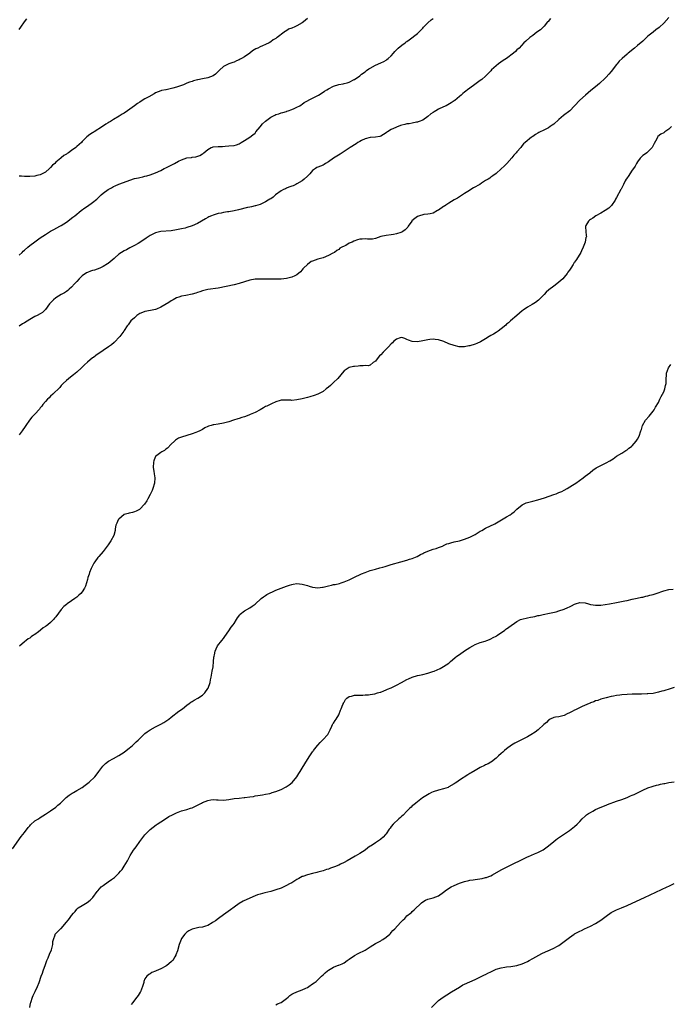
# Model space of a CAD drawing. Units: inches. Extents: x 2526000 to 2529000, y 1542000 to 1545000.
# Drawn here: x 2528135 to 2528384, y 1543006 to 1543382 of the extents above; entities that cross this region are included whole.
import ezdxf

# ---------------------------------------------------------------- set-up
doc = ezdxf.new("R2010")
doc.units = ezdxf.units.IN
doc.header["$MEASUREMENT"] = 0
doc.layers.add('LD25261542_10ft', color=141, linetype='Continuous')

msp = doc.modelspace()

# ---------------------------------------------------------------- linework, layer by layer
at = {"layer": 'LD25261542_10ft'}
for points, elevation in [([(2528383, 1543382.63), (2528381, 1543380.46), (2528379.45, 1543379), (2528379.21, 1543378.79), (2528378.05, 1543377.95), (2528376.92, 1543377.08), (2528375, 1543375.46), (2528373, 1543373.65), (2528371, 1543371.94), (2528369.84, 1543371), (2528367.47, 1543369), (2528367, 1543368.63), (2528365.1, 1543367), (2528364.01, 1543365.99), (2528363.21, 1543365), (2528363, 1543364.7), (2528361, 1543362.03), (2528360.06, 1543361), (2528359, 1543359.87), (2528358.14, 1543359), (2528357, 1543357.92), (2528356.51, 1543357.49), (2528355, 1543356.21), (2528353.23, 1543354.77), (2528352.16, 1543353.84), (2528351.14, 1543353), (2528349, 1543351.09), (2528347, 1543348.92), (2528345.12, 1543347), (2528342.78, 1543345.22), (2528341, 1543343.76), (2528339, 1543341.95), (2528338.46, 1543341.54), (2528337.7, 1543341), (2528337, 1543340.54), (2528335, 1543339.54), (2528333.86, 1543339), (2528333.29, 1543338.71), (2528333, 1543338.52), (2528332.03, 1543337.97), (2528331, 1543337.23), (2528330.6, 1543337), (2528328.1, 1543335), (2528327.52, 1543334.48), (2528327, 1543333.83), (2528326.41, 1543333), (2528325, 1543331.42), (2528324.69, 1543331), (2528323.81, 1543330.19), (2528323, 1543329.11), (2528321.16, 1543327), (2528321, 1543326.8), (2528320.11, 1543325.89), (2528319, 1543324.89), (2528317, 1543323.16), (2528315.81, 1543322.19), (2528315, 1543321.71), (2528314.61, 1543321.39), (2528313.99, 1543321), (2528313, 1543320.44), (2528311.44, 1543319.44), (2528310.79, 1543319), (2528308.37, 1543317.63), (2528306.25, 1543316.25), (2528305, 1543315.48), (2528304.16, 1543315), (2528303, 1543314.23), (2528302.23, 1543313.78), (2528301, 1543313.11), (2528299, 1543311.87), (2528297.8, 1543311), (2528297.32, 1543310.68), (2528297, 1543310.5), (2528295, 1543309.2), (2528294.63, 1543309), (2528293, 1543308.04), (2528291.8, 1543307.8), (2528291, 1543307.57), (2528289.44, 1543307.44), (2528289, 1543307.35), (2528287.85, 1543307), (2528287, 1543306.68), (2528286, 1543306), (2528284.91, 1543305.09), (2528284.82, 1543305), (2528283.46, 1543303), (2528283.3, 1543302.7), (2528283, 1543302.33), (2528282.34, 1543301.66), (2528281.42, 1543301), (2528281, 1543300.73), (2528280.62, 1543300.62), (2528279, 1543300.06), (2528277.91, 1543299.91), (2528277, 1543299.75), (2528275, 1543299.53), (2528273, 1543299.08), (2528271, 1543298.39), (2528269.85, 1543298.15), (2528269, 1543298.08), (2528267.91, 1543298.09), (2528267, 1543298.2), (2528265.9, 1543298.1), (2528265, 1543298.08), (2528264.16, 1543297.84), (2528262.68, 1543297.32), (2528262.07, 1543297), (2528261, 1543296.52), (2528259.72, 1543295.72), (2528259, 1543295.42), (2528258.2, 1543295), (2528257.37, 1543294.63), (2528257, 1543294.19), (2528256.29, 1543293.71), (2528255.28, 1543293), (2528254.75, 1543292.75), (2528253, 1543291.86), (2528250.99, 1543291), (2528249, 1543290.42), (2528247.93, 1543290.07), (2528247, 1543289.75), (2528246.48, 1543289.52), (2528245, 1543288.48), (2528243.49, 1543287), (2528243.28, 1543286.72), (2528243, 1543286.38), (2528242.31, 1543285.69), (2528241, 1543284.53), (2528240.15, 1543284.15), (2528239, 1543283.58), (2528237, 1543283.08), (2528235, 1543282.82), (2528233, 1543282.78), (2528231, 1543282.81), (2528229.2, 1543282.8), (2528227, 1543282.81), (2528225, 1543282.78), (2528223, 1543282.49), (2528221, 1543281.87), (2528219, 1543281.17), (2528217, 1543280.62), (2528211, 1543279.45), (2528207, 1543278.83), (2528205, 1543278.38), (2528203.97, 1543278.03), (2528203, 1543277.74), (2528202.46, 1543277.54), (2528201, 1543277.12), (2528198.56, 1543276.56), (2528197, 1543276.3), (2528195.96, 1543275.96), (2528195, 1543275.68), (2528193.77, 1543275), (2528193.29, 1543274.71), (2528193, 1543274.56), (2528192.07, 1543273.93), (2528189, 1543272.11), (2528187.44, 1543271.44), (2528187, 1543271.24), (2528185.17, 1543270.83), (2528183, 1543270.47), (2528182.09, 1543270.09), (2528181, 1543269.68), (2528179.92, 1543269), (2528179, 1543268.11), (2528177.66, 1543267), (2528177.4, 1543266.6), (2528176.53, 1543265.47), (2528176.15, 1543265), (2528175, 1543263.19), (2528174.9, 1543263), (2528173.42, 1543261), (2528173, 1543260.57), (2528171.61, 1543259), (2528171.3, 1543258.7), (2528170.2, 1543257.8), (2528169.11, 1543257), (2528167, 1543255.58), (2528164.28, 1543253.72), (2528163.29, 1543253), (2528163, 1543252.78), (2528161, 1543251.13), (2528159.89, 1543250.11), (2528159, 1543249.21), (2528158.74, 1543249), (2528157, 1543247.36), (2528155.66, 1543246.34), (2528154.57, 1543245.43), (2528153, 1543244.21), (2528151.73, 1543243), (2528151, 1543242.25), (2528150.44, 1543241.56), (2528147.85, 1543239), (2528147, 1543238.2), (2528146.4, 1543237.6), (2528145.75, 1543237), (2528145, 1543236.23), (2528144.02, 1543235), (2528143.59, 1543234.41), (2528143, 1543233.73), (2528142.7, 1543233.3), (2528141, 1543231.39), (2528139.86, 1543230.14), (2528138.95, 1543229.05), (2528137.49, 1543227), (2528137.3, 1543226.7), (2528136.12, 1543225), (2528135, 1543223.47)], 8130), ([(2528245, 1543382.26), (2528244.32, 1543381.68), (2528243.52, 1543381), (2528243, 1543380.59), (2528241, 1543379.42), (2528240.01, 1543379), (2528239.29, 1543378.71), (2528239, 1543378.55), (2528237.84, 1543378.16), (2528237, 1543377.55), (2528236.6, 1543377.4), (2528236.18, 1543377), (2528233.45, 1543375), (2528233.18, 1543374.82), (2528233, 1543374.67), (2528231.92, 1543374.08), (2528231, 1543373.35), (2528230.35, 1543373), (2528229, 1543372.35), (2528227.85, 1543371.85), (2528227, 1543371.51), (2528226.06, 1543371), (2528225.31, 1543370.69), (2528224.1, 1543369.9), (2528222.98, 1543369.02), (2528221, 1543367.66), (2528219.88, 1543367), (2528219.28, 1543366.72), (2528219, 1543366.51), (2528217.93, 1543366.07), (2528217, 1543365.62), (2528216.55, 1543365.45), (2528215, 1543364.96), (2528213, 1543363.98), (2528211.46, 1543362.54), (2528211, 1543361.99), (2528209.96, 1543361), (2528209, 1543360.38), (2528207, 1543359.67), (2528205, 1543359.24), (2528203.14, 1543358.86), (2528203, 1543358.82), (2528201.52, 1543358.48), (2528201, 1543358.27), (2528200, 1543358), (2528199, 1543357.53), (2528197.76, 1543357), (2528197, 1543356.7), (2528195, 1543356.03), (2528193.62, 1543355.62), (2528191.1, 1543355.1), (2528191, 1543355.1), (2528189.25, 1543354.75), (2528189, 1543354.67), (2528187, 1543353.85), (2528186.47, 1543353.53), (2528184.42, 1543352.42), (2528183, 1543351.62), (2528181.95, 1543351), (2528181, 1543350.39), (2528180.19, 1543349.81), (2528179, 1543348.93), (2528176.28, 1543347), (2528175, 1543346.21), (2528174.24, 1543345.76), (2528173.13, 1543345), (2528171, 1543343.71), (2528169.9, 1543343), (2528169.34, 1543342.66), (2528169, 1543342.41), (2528168.1, 1543341.9), (2528166.81, 1543341), (2528163.56, 1543339), (2528163.19, 1543338.81), (2528163, 1543338.66), (2528161.95, 1543338.05), (2528160.85, 1543337.15), (2528159, 1543335.32), (2528158.76, 1543335), (2528157, 1543333.38), (2528156.62, 1543333), (2528155, 1543331.88), (2528153.76, 1543331), (2528153.28, 1543330.72), (2528153, 1543330.52), (2528152.01, 1543329.99), (2528151, 1543329.12), (2528150.84, 1543329), (2528149, 1543327.41), (2528148.54, 1543327), (2528147.7, 1543326.3), (2528147, 1543325.38), (2528146.76, 1543325.24), (2528146.52, 1543325), (2528145, 1543323.65), (2528143.8, 1543323), (2528143.26, 1543322.74), (2528143, 1543322.58), (2528141.67, 1543322.33), (2528141, 1543322.16), (2528139, 1543322.02), (2528137.98, 1543322.02), (2528137, 1543321.98), (2528135.9, 1543322.1), (2528135, 1543322.15)], 8100), ([(2528337.75, 1543382.25), (2528336.84, 1543381.16), (2528336.68, 1543381), (2528335.31, 1543379.31), (2528335.04, 1543378.96), (2528334.01, 1543377.99), (2528332.6, 1543377), (2528331, 1543375.8), (2528329.91, 1543375), (2528328.38, 1543373.62), (2528327.63, 1543373), (2528325.81, 1543371), (2528325, 1543370.25), (2528324.37, 1543369.63), (2528323.71, 1543369), (2528321, 1543367.04), (2528319.74, 1543366.26), (2528317.99, 1543365), (2528317, 1543364.22), (2528315.32, 1543362.68), (2528315, 1543362.33), (2528314.33, 1543361.67), (2528313.72, 1543361), (2528313, 1543360.27), (2528311.55, 1543359), (2528311, 1543358.56), (2528308.9, 1543357.1), (2528307, 1543355.7), (2528306.14, 1543355), (2528305.49, 1543354.51), (2528305, 1543354.1), (2528304.38, 1543353.62), (2528303.72, 1543353), (2528303, 1543352.46), (2528301.23, 1543351), (2528301, 1543350.84), (2528299.9, 1543350.1), (2528298.64, 1543349.36), (2528297.97, 1543349), (2528297, 1543348.61), (2528295, 1543347.66), (2528294.02, 1543347), (2528293.38, 1543346.62), (2528293, 1543346.37), (2528292.15, 1543345.85), (2528291, 1543344.88), (2528289, 1543343.52), (2528287.71, 1543343), (2528287.22, 1543342.78), (2528287, 1543342.69), (2528286.68, 1543342.68), (2528285, 1543342.36), (2528283.9, 1543342.1), (2528283, 1543342.1), (2528282.15, 1543341.85), (2528281, 1543341.63), (2528280.51, 1543341.49), (2528279, 1543340.87), (2528278.7, 1543340.7), (2528277, 1543339.87), (2528275.51, 1543339), (2528275.21, 1543338.79), (2528275, 1543338.59), (2528274.01, 1543337.99), (2528273, 1543337.43), (2528272.69, 1543337.31), (2528270.96, 1543337.04), (2528269, 1543336.91), (2528267, 1543336.38), (2528265.7, 1543335.7), (2528265, 1543335.39), (2528264.3, 1543335), (2528263.56, 1543334.44), (2528261.31, 1543333), (2528261, 1543332.85), (2528260.57, 1543332.57), (2528259, 1543331.52), (2528258.27, 1543331), (2528257.51, 1543330.49), (2528256.21, 1543329.79), (2528254.97, 1543329.03), (2528253, 1543327.59), (2528251.96, 1543327), (2528251.4, 1543326.6), (2528251, 1543326.36), (2528249, 1543325.55), (2528248.63, 1543325.37), (2528248.05, 1543325), (2528247, 1543324.28), (2528245.91, 1543323), (2528245, 1543322.09), (2528243.82, 1543321), (2528243, 1543320.38), (2528241, 1543319.22), (2528240.56, 1543319), (2528239.55, 1543318.45), (2528239, 1543318.26), (2528237.9, 1543317.9), (2528237, 1543317.53), (2528236.66, 1543317.34), (2528235.87, 1543317), (2528235, 1543316.52), (2528232.84, 1543315), (2528231.89, 1543314.11), (2528231, 1543313.53), (2528230.67, 1543313.33), (2528230, 1543313), (2528229, 1543312.3), (2528227.71, 1543311.71), (2528227, 1543311.35), (2528225.23, 1543310.77), (2528225, 1543310.74), (2528223.63, 1543310.37), (2528223, 1543310.31), (2528222.16, 1543310.16), (2528218.7, 1543309.3), (2528217, 1543308.92), (2528215, 1543308.57), (2528214.5, 1543308.5), (2528213, 1543308.26), (2528212.06, 1543308.06), (2528211, 1543307.86), (2528209, 1543307.27), (2528208.33, 1543307), (2528207.42, 1543306.58), (2528207, 1543306.37), (2528206.1, 1543305.9), (2528204.6, 1543305), (2528203, 1543304.1), (2528201, 1543303.2), (2528199, 1543302.51), (2528198.32, 1543302.32), (2528197, 1543301.97), (2528195, 1543301.59), (2528193, 1543301.33), (2528189, 1543301.07), (2528187, 1543300.54), (2528185, 1543299.46), (2528183.51, 1543298.49), (2528183, 1543298.14), (2528182.28, 1543297.72), (2528181, 1543296.76), (2528180.41, 1543296.41), (2528179, 1543295.66), (2528177.16, 1543294.84), (2528175.92, 1543294.08), (2528175, 1543293.64), (2528173, 1543292.31), (2528171.5, 1543291), (2528171.25, 1543290.75), (2528169, 1543288.86), (2528168.67, 1543288.67), (2528167, 1543287.61), (2528165.76, 1543287), (2528163.73, 1543286.27), (2528163, 1543286.12), (2528162.15, 1543285.85), (2528161, 1543285.42), (2528160.7, 1543285.3), (2528159, 1543284.1), (2528157.92, 1543283), (2528157, 1543281.96), (2528156.52, 1543281.48), (2528156.12, 1543281), (2528155, 1543279.75), (2528154.07, 1543279), (2528153.52, 1543278.48), (2528153, 1543278.11), (2528152.32, 1543277.68), (2528151.07, 1543277), (2528149, 1543275.69), (2528148.1, 1543275), (2528147.55, 1543274.45), (2528147, 1543273.86), (2528146.6, 1543273.4), (2528145, 1543271.23), (2528144.79, 1543271), (2528143.85, 1543270.15), (2528143, 1543269.64), (2528141.9, 1543269), (2528141, 1543268.56), (2528139, 1543267.45), (2528137, 1543266.21), (2528136.24, 1543265.76), (2528135, 1543264.96)], 8120), ([(2528135, 1543292.01), (2528136.06, 1543293), (2528136.52, 1543293.48), (2528137, 1543293.93), (2528138.27, 1543295), (2528139, 1543295.64), (2528140.9, 1543297.1), (2528143, 1543298.57), (2528145, 1543299.91), (2528147, 1543301.15), (2528148.2, 1543301.8), (2528150.51, 1543303), (2528151, 1543303.29), (2528153, 1543304.6), (2528153.57, 1543305), (2528155, 1543306.08), (2528155.51, 1543306.49), (2528156.2, 1543307), (2528158.66, 1543309), (2528159.98, 1543310.02), (2528161, 1543310.65), (2528163, 1543312.03), (2528164.6, 1543313.4), (2528165.62, 1543314.38), (2528166.23, 1543315), (2528167, 1543315.66), (2528168.97, 1543317.03), (2528170.28, 1543317.72), (2528171, 1543318.14), (2528171.61, 1543318.39), (2528173, 1543319.05), (2528179, 1543321.17), (2528180.49, 1543321.51), (2528181, 1543321.65), (2528182.14, 1543321.86), (2528183, 1543322.07), (2528183.73, 1543322.27), (2528185, 1543322.66), (2528185.94, 1543323), (2528187, 1543323.43), (2528189, 1543324.34), (2528190.3, 1543325), (2528191, 1543325.31), (2528193.47, 1543326.53), (2528194.23, 1543327), (2528195.81, 1543327.81), (2528197, 1543328.4), (2528199, 1543329.09), (2528200.71, 1543329.29), (2528201, 1543329.36), (2528202.47, 1543329.53), (2528204, 1543330), (2528205, 1543330.68), (2528205.21, 1543330.79), (2528205.42, 1543331), (2528207, 1543332.29), (2528208.27, 1543333), (2528208.79, 1543333.21), (2528209, 1543333.27), (2528211, 1543333.44), (2528212.53, 1543333.47), (2528213.58, 1543333.58), (2528215, 1543333.68), (2528217, 1543333.87), (2528217.9, 1543334.1), (2528219, 1543334.48), (2528219.33, 1543334.67), (2528219.75, 1543335), (2528221, 1543335.72), (2528223, 1543336.97), (2528224.16, 1543337.84), (2528225, 1543338.53), (2528225.37, 1543339), (2528227, 1543340.93), (2528227.91, 1543342.09), (2528229, 1543343.07), (2528231, 1543344.58), (2528232.59, 1543345.41), (2528233, 1543345.58), (2528234.09, 1543345.92), (2528235, 1543346.24), (2528235.63, 1543346.37), (2528237, 1543346.82), (2528237.15, 1543346.85), (2528237.6, 1543347), (2528239, 1543347.5), (2528239.95, 1543347.95), (2528241, 1543348.4), (2528242.09, 1543349), (2528242.62, 1543349.38), (2528243, 1543349.62), (2528243.8, 1543350.2), (2528247, 1543351.86), (2528249.24, 1543353), (2528251, 1543354.19), (2528251.49, 1543354.51), (2528252.45, 1543355), (2528253, 1543355.37), (2528255, 1543356.4), (2528257, 1543357.08), (2528258.61, 1543357.39), (2528259, 1543357.44), (2528260.23, 1543357.77), (2528261, 1543357.91), (2528262.88, 1543359), (2528263, 1543359.05), (2528265, 1543360.45), (2528265.64, 1543361), (2528267, 1543361.97), (2528267.62, 1543362.38), (2528268.48, 1543363), (2528269, 1543363.33), (2528271, 1543364.41), (2528273, 1543365.37), (2528274.12, 1543365.88), (2528275, 1543366.41), (2528275.38, 1543366.62), (2528275.86, 1543367), (2528277, 1543368.07), (2528277.81, 1543369), (2528278.39, 1543369.61), (2528279, 1543370.32), (2528279.68, 1543371), (2528281, 1543372.04), (2528282.26, 1543373), (2528282.7, 1543373.3), (2528283, 1543373.54), (2528283.88, 1543374.12), (2528287, 1543376.57), (2528288.24, 1543377.76), (2528289, 1543378.57), (2528289.36, 1543379), (2528291, 1543380.62), (2528292.3, 1543381.7), (2528293, 1543382.2)], 8110), ([(2528135, 1543378.03), (2528135.58, 1543379), (2528136.98, 1543381.02), (2528137.88, 1543382.12)], 8100), ([(2528383.95, 1543341), (2528383, 1543340.1), (2528381.42, 1543339), (2528381, 1543338.67), (2528379.89, 1543338.11), (2528378.79, 1543337.21), (2528378.62, 1543337), (2528378.34, 1543336.34), (2528377.38, 1543334.62), (2528377, 1543333.84), (2528376.75, 1543333.25), (2528376.6, 1543333), (2528375, 1543331.43), (2528374.51, 1543331), (2528373.63, 1543330.37), (2528373, 1543329.95), (2528372.5, 1543329.5), (2528372.07, 1543329), (2528371, 1543327.56), (2528370.63, 1543327), (2528370.08, 1543325.92), (2528369.42, 1543325), (2528369, 1543324.36), (2528368.01, 1543323), (2528367.63, 1543322.37), (2528366.84, 1543321.16), (2528366.71, 1543321), (2528366.33, 1543320.33), (2528365.62, 1543319), (2528365, 1543317.64), (2528364.79, 1543317.21), (2528364.65, 1543317), (2528363, 1543314), (2528362.62, 1543313.38), (2528362.44, 1543313), (2528361.05, 1543310.95), (2528360.04, 1543309.96), (2528358.66, 1543309), (2528357, 1543308.01), (2528355.08, 1543307), (2528353.94, 1543306.06), (2528353, 1543305.62), (2528352.68, 1543305.32), (2528352.28, 1543305), (2528351.25, 1543303.25), (2528351.13, 1543303), (2528351.15, 1543302.85), (2528351.26, 1543301), (2528351.46, 1543299.46), (2528351.47, 1543299), (2528351.33, 1543298.67), (2528350.97, 1543297), (2528350.23, 1543295), (2528349.58, 1543293.58), (2528349.35, 1543293), (2528349, 1543292.35), (2528348.13, 1543291), (2528347.67, 1543290.33), (2528347, 1543289.32), (2528346.86, 1543289.14), (2528346.44, 1543288.44), (2528345.52, 1543287), (2528345, 1543286.24), (2528344.47, 1543285.53), (2528344.1, 1543285), (2528343, 1543283.62), (2528342.44, 1543283), (2528341.71, 1543282.29), (2528341, 1543281.65), (2528340.2, 1543281), (2528339, 1543280.18), (2528337.2, 1543278.8), (2528336.16, 1543277.84), (2528335.37, 1543277), (2528335, 1543276.56), (2528333.21, 1543274.79), (2528332.05, 1543273.95), (2528330.81, 1543273.19), (2528329, 1543272.14), (2528327.38, 1543271), (2528327, 1543270.7), (2528324.92, 1543269), (2528322.58, 1543267), (2528321.78, 1543266.22), (2528321, 1543265.61), (2528320.68, 1543265.32), (2528319, 1543263.89), (2528317.78, 1543263), (2528317, 1543262.48), (2528316.09, 1543261.91), (2528315, 1543261.37), (2528314.4, 1543261), (2528313, 1543260.07), (2528311.1, 1543258.9), (2528309.73, 1543258.27), (2528309, 1543258), (2528307, 1543257.41), (2528306.65, 1543257.35), (2528305, 1543257.02), (2528302.95, 1543257.05), (2528301, 1543257.53), (2528299, 1543258.22), (2528297.03, 1543259.03), (2528295, 1543259.66), (2528293.79, 1543259.79), (2528293, 1543259.92), (2528291.78, 1543259.78), (2528291, 1543259.72), (2528289, 1543259.28), (2528287, 1543258.97), (2528285, 1543259.09), (2528283.59, 1543259.59), (2528283, 1543259.86), (2528282.17, 1543260.16), (2528281, 1543260.54), (2528280.41, 1543260.41), (2528279, 1543259.96), (2528277.9, 1543259), (2528277.44, 1543258.56), (2528277, 1543258.22), (2528275.92, 1543257), (2528273.94, 1543255), (2528273, 1543253.96), (2528272.47, 1543253.53), (2528271.96, 1543253), (2528271, 1543251.61), (2528270.16, 1543251), (2528269, 1543250.04), (2528268.18, 1543249.82), (2528267, 1543249.87), (2528266.26, 1543249.74), (2528265, 1543249.75), (2528264.35, 1543249.65), (2528263, 1543249.49), (2528262.54, 1543249.46), (2528260.92, 1543249.08), (2528259, 1543247.9), (2528258.31, 1543247), (2528257.7, 1543246.3), (2528256.65, 1543245), (2528255, 1543243.37), (2528254.56, 1543243), (2528253.76, 1543242.24), (2528253, 1543241.6), (2528252.16, 1543241), (2528251, 1543239.99), (2528249, 1543239.01), (2528247.53, 1543238.47), (2528245.97, 1543237.97), (2528245, 1543237.69), (2528243, 1543237.18), (2528241, 1543236.79), (2528239, 1543236.61), (2528238.65, 1543236.65), (2528236.72, 1543236.72), (2528235, 1543236.66), (2528234.54, 1543236.54), (2528233, 1543236.06), (2528231.34, 1543235.34), (2528229.55, 1543234.45), (2528229, 1543234.21), (2528228.21, 1543233.79), (2528227, 1543233.03), (2528225, 1543231.98), (2528223.16, 1543231.16), (2528222.67, 1543231), (2528221, 1543230.36), (2528219.92, 1543230.08), (2528219, 1543229.74), (2528218.4, 1543229.6), (2528216.78, 1543229), (2528215, 1543228.42), (2528213, 1543227.91), (2528211, 1543227.59), (2528209.28, 1543227.28), (2528209, 1543227.25), (2528208.28, 1543227), (2528207.27, 1543226.73), (2528207, 1543226.59), (2528205.87, 1543226.13), (2528205, 1543225.53), (2528204.64, 1543225.36), (2528203.99, 1543225), (2528203, 1543224.63), (2528202.37, 1543224.37), (2528201, 1543223.9), (2528199, 1543223.16), (2528197, 1543222.6), (2528195.78, 1543222.22), (2528195, 1543221.72), (2528194.59, 1543221.41), (2528194.21, 1543221), (2528193, 1543219.84), (2528191.59, 1543218.41), (2528191, 1543217.93), (2528190.51, 1543217.49), (2528189.45, 1543217), (2528189, 1543216.73), (2528187, 1543215.18), (2528186.88, 1543215), (2528186.41, 1543213.59), (2528186.25, 1543213), (2528186.16, 1543211), (2528186.35, 1543209.65), (2528186.54, 1543208.54), (2528186.72, 1543207), (2528186.6, 1543205), (2528186.05, 1543203), (2528185.76, 1543202.24), (2528185, 1543200.69), (2528184.07, 1543199), (2528183.7, 1543198.3), (2528182.84, 1543197), (2528181, 1543195.05), (2528180.93, 1543195), (2528179.68, 1543194.32), (2528179, 1543194.04), (2528178.2, 1543193.8), (2528177, 1543193.61), (2528176.55, 1543193.45), (2528175, 1543193.01), (2528173, 1543191.29), (2528172.71, 1543191), (2528172.23, 1543189.77), (2528171.82, 1543189), (2528171.64, 1543187.64), (2528171.61, 1543187), (2528171.11, 1543185), (2528169.96, 1543183), (2528169, 1543181.55), (2528167.04, 1543179), (2528165.36, 1543177), (2528165, 1543176.61), (2528163.82, 1543175), (2528163.46, 1543174.54), (2528162.78, 1543173.22), (2528162.52, 1543172.52), (2528161.86, 1543171), (2528161.65, 1543170.35), (2528161.19, 1543169), (2528161, 1543168.23), (2528160.28, 1543165.72), (2528159.96, 1543165), (2528159, 1543163.59), (2528158.55, 1543163), (2528157.74, 1543162.26), (2528157, 1543161.6), (2528156.25, 1543161), (2528155, 1543160.17), (2528153.36, 1543159), (2528153, 1543158.76), (2528152.03, 1543157.97), (2528151, 1543156.81), (2528149, 1543154.09), (2528148.48, 1543153.52), (2528148.04, 1543153), (2528147, 1543151.93), (2528145.87, 1543151), (2528145.36, 1543150.64), (2528145, 1543150.35), (2528144.14, 1543149.86), (2528143.17, 1543149), (2528142.37, 1543148.37), (2528141, 1543147.34), (2528140.47, 1543147), (2528139.54, 1543146.46), (2528139, 1543145.89), (2528138.38, 1543145.62), (2528137.64, 1543145), (2528137, 1543144.49), (2528135.1, 1543142.9)], 8140), ([(2528132.41, 1543065.59), (2528135.79, 1543070.21), (2528137, 1543071.76), (2528138.36, 1543073.64), (2528139, 1543074.31), (2528139.31, 1543074.69), (2528141, 1543076.18), (2528142.3, 1543077), (2528143, 1543077.49), (2528145, 1543078.75), (2528147, 1543080.06), (2528149, 1543081.45), (2528149.8, 1543082.2), (2528150.8, 1543083), (2528151, 1543083.18), (2528152.93, 1543085.07), (2528154, 1543086), (2528155.25, 1543086.75), (2528155.71, 1543087), (2528157, 1543087.75), (2528159, 1543088.97), (2528160.15, 1543089.85), (2528161.72, 1543091), (2528163.9, 1543093), (2528164.41, 1543093.59), (2528165.45, 1543095), (2528166.89, 1543097.11), (2528167.88, 1543098.12), (2528169.06, 1543098.94), (2528171, 1543100.02), (2528173, 1543101.12), (2528175, 1543102.4), (2528175.85, 1543103), (2528177, 1543103.91), (2528178.28, 1543105), (2528178.64, 1543105.36), (2528179, 1543105.7), (2528179.64, 1543106.36), (2528180.35, 1543107), (2528181, 1543107.67), (2528182.42, 1543109), (2528183, 1543109.49), (2528183.83, 1543110.17), (2528185.02, 1543110.98), (2528187, 1543112.08), (2528189, 1543113.05), (2528190.23, 1543113.77), (2528191, 1543114.23), (2528192.07, 1543115), (2528193, 1543115.72), (2528195.93, 1543118.07), (2528197.26, 1543119), (2528199, 1543120.38), (2528199.89, 1543121), (2528200.5, 1543121.5), (2528201, 1543121.78), (2528201.74, 1543122.26), (2528203.21, 1543123), (2528205, 1543124.2), (2528205.86, 1543125), (2528207, 1543126.69), (2528207.11, 1543126.89), (2528207.85, 1543129), (2528208.03, 1543129.97), (2528208.3, 1543131), (2528208.71, 1543133.29), (2528208.98, 1543135), (2528209.21, 1543137), (2528209.32, 1543138.68), (2528209.38, 1543139), (2528209.52, 1543139.52), (2528209.76, 1543141), (2528210.14, 1543141.86), (2528210.73, 1543143), (2528212.3, 1543145), (2528213, 1543145.83), (2528213.47, 1543146.53), (2528215, 1543148.68), (2528215.92, 1543150.08), (2528216.63, 1543151), (2528217, 1543151.53), (2528217.93, 1543153), (2528218.36, 1543153.64), (2528219.18, 1543154.82), (2528219.38, 1543155), (2528221, 1543156.3), (2528223, 1543157.42), (2528223.94, 1543158.06), (2528225, 1543158.81), (2528227.37, 1543161), (2528228.28, 1543161.72), (2528229, 1543162.17), (2528229.5, 1543162.5), (2528231, 1543163.27), (2528231.48, 1543163.48), (2528233, 1543164.2), (2528234.98, 1543165.02), (2528237, 1543165.78), (2528238.16, 1543166.16), (2528239, 1543166.41), (2528239.53, 1543166.47), (2528241, 1543166.7), (2528243, 1543166.54), (2528245, 1543165.98), (2528245.71, 1543165.71), (2528247, 1543165.33), (2528249, 1543165.07), (2528250.7, 1543165.3), (2528251, 1543165.31), (2528253, 1543165.84), (2528254.16, 1543166.16), (2528255, 1543166.35), (2528255.58, 1543166.42), (2528257.19, 1543166.81), (2528257.89, 1543167), (2528259, 1543167.36), (2528261, 1543168.21), (2528262.7, 1543169), (2528265.59, 1543170.41), (2528267.02, 1543170.98), (2528269, 1543171.7), (2528269.92, 1543171.92), (2528271, 1543172.27), (2528272.7, 1543172.7), (2528273.76, 1543173), (2528274.7, 1543173.3), (2528275, 1543173.37), (2528276.23, 1543173.77), (2528277, 1543173.95), (2528280.69, 1543175), (2528283, 1543175.67), (2528283.99, 1543175.99), (2528285, 1543176.29), (2528286.91, 1543177.09), (2528288.2, 1543177.8), (2528289, 1543178.21), (2528289.49, 1543178.51), (2528291, 1543179.08), (2528293, 1543179.8), (2528294.14, 1543180.14), (2528295, 1543180.48), (2528296.53, 1543181), (2528296.83, 1543181.17), (2528297, 1543181.21), (2528298.17, 1543181.83), (2528299, 1543182.03), (2528299.69, 1543182.31), (2528301, 1543182.59), (2528303.08, 1543183.08), (2528305, 1543183.64), (2528305.99, 1543183.99), (2528307, 1543184.37), (2528308.29, 1543185), (2528309, 1543185.41), (2528311, 1543186.68), (2528311.58, 1543187), (2528313, 1543187.82), (2528316.49, 1543189.51), (2528319.06, 1543191), (2528321, 1543192.19), (2528322.38, 1543193), (2528322.75, 1543193.25), (2528323, 1543193.45), (2528323.89, 1543194.11), (2528325, 1543195.12), (2528327, 1543196.73), (2528328.53, 1543197.47), (2528330.08, 1543197.92), (2528331, 1543198.1), (2528333, 1543198.63), (2528335.44, 1543199.44), (2528339, 1543200.65), (2528339.95, 1543201), (2528341, 1543201.41), (2528342.1, 1543201.9), (2528343, 1543202.33), (2528344.16, 1543203), (2528346.25, 1543204.25), (2528347.43, 1543205), (2528350.24, 1543207), (2528351, 1543207.7), (2528352.76, 1543209), (2528352.87, 1543209.13), (2528353.98, 1543210.02), (2528355.19, 1543210.81), (2528357, 1543211.77), (2528358.49, 1543212.49), (2528359, 1543212.76), (2528360.43, 1543213.57), (2528361.65, 1543214.35), (2528363, 1543215.28), (2528365, 1543216.51), (2528365.83, 1543217), (2528366.54, 1543217.46), (2528367, 1543217.79), (2528367.68, 1543218.32), (2528368.67, 1543219), (2528369, 1543219.32), (2528370.53, 1543221), (2528371, 1543221.77), (2528371.58, 1543223), (2528372.26, 1543225), (2528372.47, 1543225.53), (2528372.97, 1543227), (2528374.06, 1543229), (2528375.4, 1543230.6), (2528377, 1543232.47), (2528377.36, 1543233), (2528377.93, 1543234.07), (2528379, 1543235.85), (2528379.53, 1543237), (2528379.97, 1543238.03), (2528380.58, 1543239), (2528381, 1543239.9), (2528381.45, 1543241), (2528381.69, 1543242.31), (2528381.9, 1543243), (2528381.99, 1543243.99), (2528382, 1543245), (2528382.1, 1543246.1), (2528382.13, 1543247), (2528382.85, 1543249), (2528383.72, 1543250.28)], 8150), ([(2528139.02, 1543005), (2528139.35, 1543006.65), (2528139.41, 1543007), (2528140.11, 1543009), (2528140.37, 1543009.63), (2528141.09, 1543011.09), (2528142.01, 1543013), (2528142.6, 1543014.6), (2528143.39, 1543017), (2528143.84, 1543018.16), (2528144.13, 1543019), (2528145, 1543021.38), (2528145.56, 1543023), (2528146.02, 1543024.02), (2528146.59, 1543025.41), (2528147.35, 1543027), (2528147.51, 1543027.51), (2528147.88, 1543029), (2528147.84, 1543030.16), (2528148.08, 1543031), (2528148.73, 1543032.73), (2528148.71, 1543033), (2528148.83, 1543033.17), (2528149, 1543033.24), (2528149.84, 1543034.16), (2528150.79, 1543035), (2528151, 1543035.17), (2528153, 1543037.57), (2528153.67, 1543038.33), (2528154.23, 1543039), (2528155, 1543040.1), (2528155.71, 1543041), (2528156.29, 1543041.71), (2528157, 1543042.6), (2528157.2, 1543042.8), (2528157.47, 1543043), (2528159, 1543043.92), (2528160.95, 1543045.05), (2528162.07, 1543045.93), (2528163.09, 1543047), (2528164.77, 1543049.23), (2528165, 1543049.57), (2528165.69, 1543050.31), (2528166.27, 1543051), (2528167, 1543051.6), (2528168.92, 1543053), (2528170.19, 1543053.81), (2528171, 1543054.4), (2528171.34, 1543054.66), (2528173, 1543056.24), (2528173.67, 1543057), (2528174.27, 1543057.73), (2528175.1, 1543058.9), (2528176.31, 1543061), (2528177.4, 1543063), (2528178.67, 1543065), (2528179.65, 1543066.35), (2528181, 1543068.29), (2528183, 1543070.85), (2528185, 1543072.9), (2528186.17, 1543073.83), (2528187.26, 1543074.74), (2528187.6, 1543075), (2528189, 1543075.85), (2528190.78, 1543077), (2528192.17, 1543077.83), (2528193.48, 1543078.52), (2528195, 1543079.24), (2528197, 1543080), (2528199, 1543080.57), (2528200.32, 1543081), (2528201, 1543081.24), (2528203, 1543082.15), (2528203.57, 1543082.43), (2528204.63, 1543083), (2528205, 1543083.17), (2528207, 1543083.97), (2528208.2, 1543084.2), (2528209, 1543084.32), (2528210.27, 1543084.27), (2528211, 1543084.19), (2528213, 1543084.13), (2528215, 1543084.4), (2528217, 1543084.73), (2528219, 1543084.94), (2528220.89, 1543085.11), (2528221.16, 1543085.16), (2528223, 1543085.38), (2528224.43, 1543085.57), (2528225, 1543085.72), (2528226.11, 1543085.89), (2528227.8, 1543086.2), (2528229, 1543086.35), (2528230.72, 1543086.72), (2528231, 1543086.79), (2528231.6, 1543087), (2528233, 1543087.43), (2528235, 1543088.24), (2528236.83, 1543089.17), (2528238.08, 1543089.92), (2528239.17, 1543090.83), (2528240.95, 1543093.05), (2528241.76, 1543094.24), (2528242.18, 1543095), (2528243, 1543096.38), (2528244.07, 1543097.93), (2528245, 1543099.68), (2528245.93, 1543101), (2528247, 1543102.6), (2528247.2, 1543102.8), (2528247.34, 1543103), (2528248.87, 1543105), (2528248.92, 1543105.08), (2528249.83, 1543106.17), (2528250.77, 1543107), (2528251, 1543107.29), (2528252.7, 1543109), (2528252.78, 1543109.22), (2528253, 1543109.64), (2528253.65, 1543111), (2528254.36, 1543112.36), (2528254.57, 1543113), (2528254.73, 1543113.27), (2528255, 1543113.52), (2528255.55, 1543114.45), (2528255.97, 1543115), (2528257, 1543116.68), (2528257.6, 1543118.4), (2528257.83, 1543119), (2528258.57, 1543120.57), (2528258.73, 1543121), (2528258.79, 1543121.21), (2528259, 1543121.48), (2528259.53, 1543122.47), (2528260.11, 1543123), (2528261, 1543123.64), (2528261.78, 1543123.78), (2528263, 1543124.17), (2528264.16, 1543124.16), (2528265, 1543124.21), (2528266.17, 1543124.17), (2528267, 1543124.24), (2528268.3, 1543124.3), (2528269, 1543124.43), (2528270.68, 1543124.68), (2528271.8, 1543125), (2528272.71, 1543125.29), (2528273, 1543125.34), (2528274.14, 1543125.86), (2528275, 1543126.14), (2528275.59, 1543126.41), (2528277, 1543127.01), (2528279, 1543127.99), (2528280.96, 1543129), (2528283, 1543130.09), (2528283.62, 1543130.38), (2528285, 1543130.97), (2528287, 1543131.63), (2528287.74, 1543131.74), (2528289, 1543132.01), (2528291, 1543132.52), (2528292.85, 1543133.15), (2528293.37, 1543133.37), (2528295.72, 1543134.28), (2528297, 1543135.04), (2528299, 1543136.43), (2528299.66, 1543137), (2528300.4, 1543137.6), (2528301.46, 1543138.54), (2528302.02, 1543139), (2528303, 1543139.67), (2528304.96, 1543141.04), (2528307, 1543142.35), (2528308.17, 1543143), (2528309, 1543143.49), (2528311, 1543144.29), (2528312.79, 1543144.79), (2528313.46, 1543145), (2528314.55, 1543145.45), (2528315, 1543145.62), (2528315.88, 1543146.12), (2528317, 1543146.62), (2528317.21, 1543146.79), (2528317.57, 1543147), (2528320.35, 1543149), (2528320.71, 1543149.29), (2528321, 1543149.42), (2528321.87, 1543150.13), (2528325, 1543152.31), (2528326.4, 1543153), (2528326.83, 1543153.17), (2528329, 1543153.69), (2528330.13, 1543153.87), (2528331, 1543154.1), (2528331.81, 1543154.19), (2528333, 1543154.53), (2528333.44, 1543154.56), (2528335, 1543154.98), (2528337.46, 1543155.46), (2528340.01, 1543156.01), (2528341, 1543156.31), (2528342.99, 1543156.99), (2528344.44, 1543157.56), (2528345, 1543157.84), (2528345.81, 1543158.19), (2528347, 1543158.9), (2528347.28, 1543159), (2528349, 1543159.54), (2528351, 1543159.41), (2528352.28, 1543159), (2528353, 1543158.79), (2528353.24, 1543158.76), (2528355, 1543158.43), (2528357, 1543158.52), (2528360.31, 1543159), (2528363, 1543159.48), (2528366.14, 1543160.13), (2528367, 1543160.3), (2528369, 1543160.74), (2528370.84, 1543161.16), (2528372.49, 1543161.51), (2528373, 1543161.6), (2528374.13, 1543161.87), (2528375, 1543162.03), (2528375.74, 1543162.26), (2528377, 1543162.59), (2528378.16, 1543163), (2528381, 1543163.94), (2528383, 1543164.42), (2528384.61, 1543164.61)], 8160), ([(2528385, 1543127.12), (2528383.47, 1543126.53), (2528381, 1543125.79), (2528380.35, 1543125.65), (2528379, 1543125.25), (2528377, 1543124.85), (2528375, 1543124.65), (2528374.63, 1543124.63), (2528372.57, 1543124.57), (2528369, 1543124.51), (2528367, 1543124.45), (2528365, 1543124.32), (2528364.2, 1543124.2), (2528363, 1543124.06), (2528361.79, 1543123.79), (2528361, 1543123.65), (2528359, 1543123.18), (2528357, 1543122.63), (2528355.82, 1543122.18), (2528355, 1543121.95), (2528354.37, 1543121.63), (2528353, 1543121.19), (2528352.87, 1543121.13), (2528352.54, 1543121), (2528349.87, 1543119.87), (2528348.07, 1543119), (2528347.37, 1543118.63), (2528347, 1543118.47), (2528346.05, 1543117.95), (2528345, 1543117.41), (2528344.12, 1543117), (2528343, 1543116.41), (2528341, 1543115.88), (2528339.72, 1543115.72), (2528339, 1543115.59), (2528337.63, 1543115), (2528337.24, 1543114.76), (2528337, 1543114.65), (2528336.22, 1543113.78), (2528335.23, 1543113), (2528333.11, 1543111), (2528331.96, 1543110.04), (2528330.33, 1543109), (2528329, 1543108.24), (2528325, 1543106.27), (2528324.19, 1543105.81), (2528322.93, 1543105.07), (2528321, 1543103.64), (2528320.19, 1543103), (2528319.55, 1543102.45), (2528319, 1543101.92), (2528317.94, 1543101), (2528317, 1543100.12), (2528315.23, 1543098.77), (2528315, 1543098.64), (2528314.01, 1543097.99), (2528313, 1543097.58), (2528312.63, 1543097.37), (2528311, 1543096.56), (2528309, 1543095.45), (2528307.45, 1543094.55), (2528307, 1543094.27), (2528306.18, 1543093.82), (2528303, 1543091.72), (2528301.98, 1543091), (2528301.39, 1543090.61), (2528301, 1543090.34), (2528299, 1543089.15), (2528298.67, 1543089), (2528297, 1543088.44), (2528295, 1543087.9), (2528293, 1543087.24), (2528292.43, 1543087), (2528291.46, 1543086.54), (2528290.25, 1543085.75), (2528288.98, 1543084.98), (2528287, 1543083.54), (2528286.36, 1543083), (2528285.65, 1543082.35), (2528285, 1543081.9), (2528284.57, 1543081.43), (2528284.08, 1543081), (2528283, 1543079.98), (2528281.56, 1543078.44), (2528281, 1543078.02), (2528280.5, 1543077.5), (2528279.85, 1543077), (2528277.71, 1543075), (2528277, 1543074.08), (2528276.55, 1543073.45), (2528276.15, 1543073), (2528275, 1543071.21), (2528274.84, 1543071), (2528273.97, 1543070.03), (2528273, 1543069.23), (2528272.89, 1543069.12), (2528271, 1543067.9), (2528269.29, 1543066.71), (2528269, 1543066.52), (2528268.12, 1543065.88), (2528267, 1543065.1), (2528265, 1543063.78), (2528263.27, 1543062.73), (2528260.18, 1543061), (2528259, 1543060.36), (2528257.68, 1543059.68), (2528257, 1543059.33), (2528255.35, 1543058.65), (2528255, 1543058.5), (2528253.84, 1543058.16), (2528253, 1543057.82), (2528252.35, 1543057.65), (2528251, 1543057.18), (2528249, 1543056.62), (2528248.54, 1543056.54), (2528247, 1543056.16), (2528245, 1543055.64), (2528243.21, 1543055), (2528243.06, 1543054.94), (2528241.72, 1543054.28), (2528241, 1543053.81), (2528239, 1543052.62), (2528238.21, 1543052.21), (2528237, 1543051.54), (2528235, 1543050.61), (2528233, 1543049.85), (2528231, 1543049.31), (2528228.81, 1543048.81), (2528227, 1543048.31), (2528225.95, 1543047.95), (2528225, 1543047.59), (2528223, 1543046.75), (2528220.43, 1543045.57), (2528219, 1543044.74), (2528217, 1543043.34), (2528215.67, 1543042.33), (2528213.86, 1543041), (2528213, 1543040.42), (2528211.04, 1543039.04), (2528209.86, 1543038.14), (2528209, 1543037.54), (2528208.65, 1543037.35), (2528207, 1543036.31), (2528206.04, 1543036.04), (2528205, 1543035.7), (2528203.52, 1543035.52), (2528203, 1543035.41), (2528201, 1543034.93), (2528199.75, 1543034.25), (2528199, 1543033.79), (2528198.58, 1543033.42), (2528198.19, 1543033), (2528197, 1543031.29), (2528196.85, 1543031), (2528196.33, 1543029.67), (2528196.09, 1543029), (2528195.36, 1543026.64), (2528194.84, 1543025.16), (2528194.76, 1543025), (2528194.37, 1543024.37), (2528193.57, 1543023), (2528193.29, 1543022.71), (2528193, 1543022.43), (2528191.3, 1543021), (2528191, 1543020.8), (2528189, 1543019.75), (2528187.29, 1543019), (2528187.08, 1543018.92), (2528187, 1543018.88), (2528185.62, 1543018.38), (2528185, 1543017.92), (2528184.41, 1543017.59), (2528183.68, 1543017), (2528183, 1543015.91), (2528182.61, 1543015), (2528182.51, 1543014.51), (2528182.1, 1543013), (2528181.28, 1543011), (2528181.18, 1543010.82), (2528180.36, 1543009.64), (2528179.95, 1543009), (2528179, 1543007.89), (2528178.39, 1543007), (2528177.78, 1543006.22)], 8170), ([(2528233, 1543006.1), (2528233.61, 1543006.39), (2528235.02, 1543007), (2528237, 1543008.48), (2528237.64, 1543009), (2528238.35, 1543009.65), (2528239, 1543010.06), (2528239.61, 1543010.39), (2528241, 1543010.98), (2528243, 1543011.72), (2528244.4, 1543012.4), (2528245, 1543012.67), (2528245.58, 1543013), (2528247, 1543014.02), (2528247.58, 1543014.42), (2528248.3, 1543015), (2528250.37, 1543017), (2528251, 1543017.53), (2528251.76, 1543018.24), (2528252.66, 1543019), (2528253, 1543019.25), (2528255, 1543020.43), (2528256.46, 1543021), (2528256.87, 1543021.13), (2528257, 1543021.19), (2528258.32, 1543021.68), (2528259, 1543022.08), (2528260.23, 1543023), (2528261, 1543023.49), (2528263, 1543024.84), (2528264.38, 1543025.62), (2528267.04, 1543026.96), (2528269, 1543028.11), (2528271, 1543029.39), (2528272.03, 1543029.97), (2528273, 1543030.48), (2528273.33, 1543030.67), (2528273.85, 1543031), (2528275, 1543031.8), (2528276.4, 1543033), (2528276.68, 1543033.32), (2528277, 1543033.63), (2528277.65, 1543034.35), (2528278.38, 1543035), (2528280.59, 1543037.41), (2528281, 1543037.93), (2528281.53, 1543038.47), (2528282.14, 1543039), (2528283, 1543039.94), (2528284.35, 1543041), (2528284.69, 1543041.31), (2528285, 1543041.64), (2528285.7, 1543042.3), (2528288.58, 1543045), (2528289, 1543045.31), (2528290.05, 1543045.95), (2528291, 1543046.32), (2528291.46, 1543046.54), (2528293, 1543046.87), (2528295, 1543047.66), (2528297, 1543048.98), (2528298.13, 1543049.87), (2528299.92, 1543051), (2528301, 1543051.57), (2528303, 1543052.44), (2528305, 1543053.11), (2528306.57, 1543053.43), (2528307, 1543053.55), (2528308.26, 1543053.74), (2528309, 1543053.88), (2528311.71, 1543054.29), (2528313, 1543054.57), (2528313.34, 1543054.66), (2528314.31, 1543055), (2528315, 1543055.28), (2528315.67, 1543055.67), (2528319, 1543057.51), (2528319.94, 1543058.06), (2528321, 1543058.57), (2528321.26, 1543058.74), (2528321.77, 1543059), (2528324.07, 1543060.07), (2528325.94, 1543061), (2528327, 1543061.5), (2528328.04, 1543061.96), (2528329, 1543062.46), (2528329.41, 1543062.59), (2528331.64, 1543063.64), (2528333, 1543064.15), (2528334.74, 1543065), (2528335, 1543065.16), (2528336.06, 1543065.94), (2528337, 1543066.66), (2528339, 1543068.33), (2528339.85, 1543069), (2528340.52, 1543069.48), (2528345, 1543072.54), (2528347, 1543074.09), (2528347.99, 1543075), (2528349, 1543075.98), (2528349.94, 1543077), (2528351, 1543077.95), (2528351.54, 1543078.46), (2528352.29, 1543079), (2528353, 1543079.44), (2528353.91, 1543079.91), (2528355, 1543080.52), (2528356.7, 1543081.3), (2528359, 1543082.22), (2528359.59, 1543082.41), (2528363, 1543083.69), (2528365, 1543084.4), (2528367, 1543085.15), (2528368.27, 1543085.73), (2528369, 1543086.01), (2528369.67, 1543086.33), (2528371, 1543086.92), (2528373, 1543087.96), (2528375, 1543088.85), (2528376.63, 1543089.37), (2528377, 1543089.49), (2528378.22, 1543089.78), (2528379, 1543089.99), (2528379.84, 1543090.16), (2528381, 1543090.46), (2528381.47, 1543090.53), (2528383, 1543090.86), (2528385, 1543091.07)], 8180), ([(2528292.42, 1543005), (2528294.22, 1543007), (2528295, 1543007.66), (2528296.82, 1543009), (2528298.18, 1543009.82), (2528299.98, 1543011), (2528303, 1543012.85), (2528304.38, 1543013.62), (2528305, 1543013.94), (2528309, 1543015.74), (2528310.51, 1543016.51), (2528311.52, 1543017), (2528312.54, 1543017.46), (2528313, 1543017.68), (2528313.93, 1543018.07), (2528315, 1543018.67), (2528315.23, 1543018.77), (2528317, 1543019.6), (2528319, 1543020.21), (2528320.4, 1543020.4), (2528321, 1543020.52), (2528322.68, 1543020.68), (2528325, 1543021.07), (2528327, 1543021.7), (2528327.9, 1543022.1), (2528329, 1543022.63), (2528329.6, 1543023), (2528331, 1543023.7), (2528333.32, 1543025), (2528334.43, 1543025.57), (2528337, 1543026.76), (2528337.18, 1543026.82), (2528337.6, 1543027), (2528339, 1543027.66), (2528340.41, 1543028.41), (2528341, 1543028.68), (2528341.51, 1543029), (2528343.47, 1543030.53), (2528344.01, 1543031), (2528345, 1543031.77), (2528346.83, 1543033), (2528347, 1543033.1), (2528348.28, 1543033.72), (2528349, 1543034.13), (2528349.61, 1543034.39), (2528350.77, 1543035), (2528353, 1543036.06), (2528355, 1543037.13), (2528357, 1543038.36), (2528359, 1543039.82), (2528361, 1543041.21), (2528363, 1543042.23), (2528364.86, 1543043), (2528367, 1543043.92), (2528369, 1543044.83), (2528373.63, 1543047), (2528382.35, 1543051), (2528383, 1543051.31), (2528385, 1543052.36)], 8190)]:
    msp.add_lwpolyline(points, dxfattribs=dict(at, elevation=elevation))

doc.saveas('drawing.dxf')
